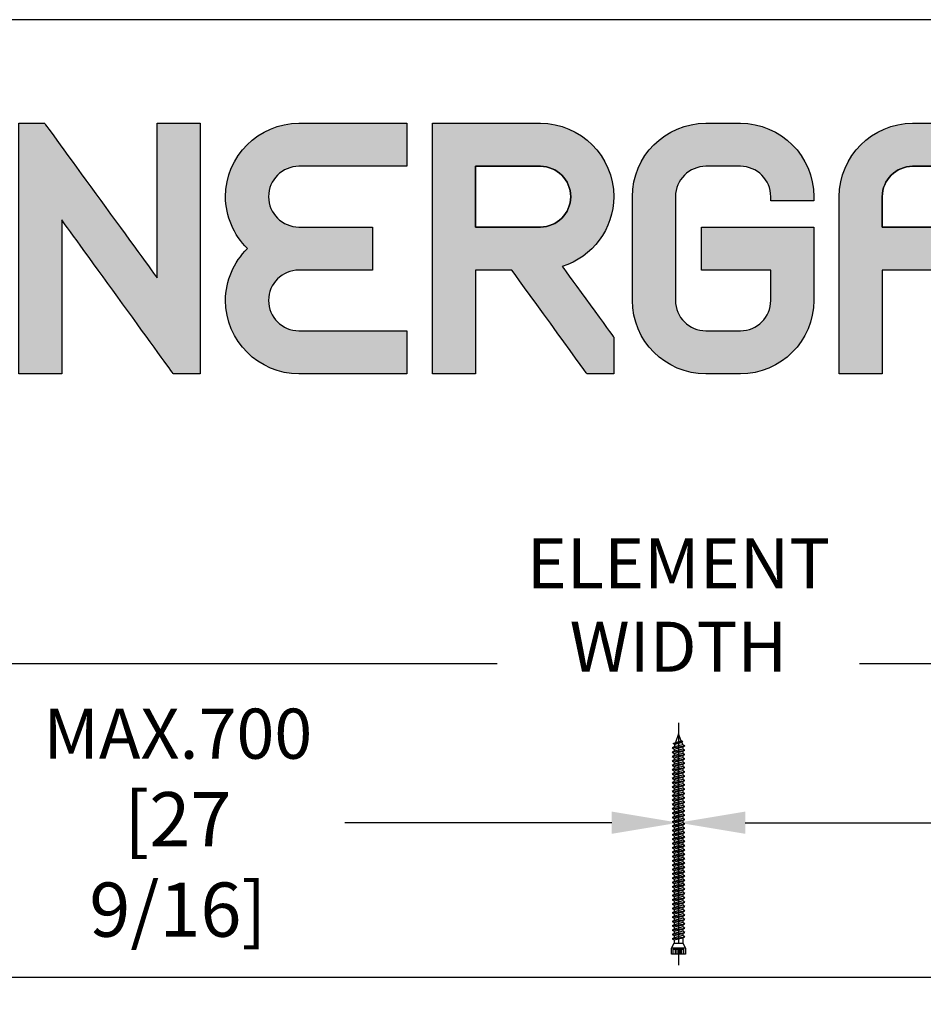
# Model space of a CAD drawing. Units: millimetres. Extents: x 14 to 202, y 2 to 289.
# Drawn here: x 148 to 175, y 259 to 289 of the extents above; entities that cross this region are included whole.
import ezdxf

# ---------------------------------------------------------------- set-up
doc = ezdxf.new("R2010")
doc.units = ezdxf.units.MM
doc.header["$PDMODE"] = 35
doc.layers.add('Ebene 1', color=7, linetype='Continuous')
doc.layers.add('EN_MAß', color=14, linetype='Continuous')
doc.styles.add('Dim', font='simplex.shx', dxfattribs={"width": 0.65})
doc.dimstyles.new('EN_Bemaßung_02', dxfattribs={"dimtxt": 1.5, "dimasz": 2, "dimexe": 2, "dimexo": 2, "dimgap": 1, "dimtad": 1, "dimdec": 0, "dimdsep": 46, "dimtxsty": 'Dim', "dimcen": 0, "dimdle": 1, "dimclrd": 256, "dimclre": 256, "dimclrt": 142, "dimadec": 1, "dimazin": 0, "dimtfac": 0.7, "dimtdec": 0, "dimtix": 1, "dimtmove": 0, "dimatfit": 3, "dimfxl": 1, "dimtvp": 2, "dimtfill": 1, "dimtolj": 1, "dimtzin": 0, "dimlwd": -1, "dimlwe": -1, "dimarcsym": 0})

# ---------------------------------------------------------------- blocks, each defined once
blk = doc.blocks.new('*D60')
at = {"layer": 'Defpoints', "color": 0, "transparency": 16777216}
for p in [(167.273, 264.795), (142.273, 260.172), (167.273, 260.172)]:
    blk.add_point(p, dxfattribs=at)
at = {"layer": 'EN_MAß', "transparency": 16777216}
for p, q in [((142.273, 262.172), (142.273, 266.795)), ((167.273, 262.172), (167.273, 266.795)), ((144.273, 264.795), (147.275, 264.795)), ((165.273, 264.795), (157.272, 264.795))]:
    blk.add_line(p, q, dxfattribs=at)
for points in [[(144.273, 265.128), (144.273, 264.462), (142.273, 264.795)], [(165.273, 265.128), (165.273, 264.462), (167.273, 264.795)]]:
    blk.add_solid(points, dxfattribs=at)
at = {"layer": 'EN_MAß', "color": 142, "transparency": 16777216, "insert": (152.273, 264.795), "char_height": 1.5, "attachment_point": 5, "style": 'Dim', "bg_fill": 3, "box_fill_scale": 1.1, "bg_fill_color": 256, "bg_fill_true_color": 13158600, "bg_fill_transparency": 0}
blk.add_mtext('\\A1;MAX.700\\P{\\H1.0833x;\\C144;[27 9/16]}', dxfattribs=at)
blk = doc.blocks.new('*D61')
at = {"layer": 'Defpoints', "color": 0, "transparency": 16777216}
for p in [(192.273, 264.795), (167.273, 260.172), (192.273, 260.172)]:
    blk.add_point(p, dxfattribs=at)
at = {"layer": 'EN_MAß', "transparency": 16777216}
for p, q in [((167.273, 262.172), (167.273, 266.795)), ((192.273, 262.172), (192.273, 266.795)), ((169.273, 264.795), (177.275, 264.795)), ((190.273, 264.795), (187.272, 264.795))]:
    blk.add_line(p, q, dxfattribs=at)
for points in [[(169.273, 265.128), (169.273, 264.462), (167.273, 264.795)], [(190.273, 265.128), (190.273, 264.462), (192.273, 264.795)]]:
    blk.add_solid(points, dxfattribs=at)
at = {"layer": 'EN_MAß', "color": 142, "transparency": 16777216, "insert": (182.273, 264.795), "char_height": 1.5, "attachment_point": 5, "style": 'Dim', "bg_fill": 3, "box_fill_scale": 1.1, "bg_fill_color": 256, "bg_fill_true_color": 13158600, "bg_fill_transparency": 0}
blk.add_mtext('\\A1;MAX.700\\P{\\H1.0833x;\\C144;[27 9/16]}', dxfattribs=at)
blk = doc.blocks.new('B13491227707122015_0000001')
at = {"color": 7, "linetype": 'Continuous'}
for p, q in [((-9.55, 3.75), (-10.19, 2.65)), ((-10.19, 2.65), (-8.89, -2.65)), ((-8.91, 2.65), (-9.55, 3.75)), ((-8.25, -3.75), (-9.55, 3.75)), ((-7.61, -2.65), (-8.91, 2.65)), ((-8.91, 2.65), (-7.59, 2.65)), ((-8.89, -2.65), (-8.25, -3.75)), ((-8.25, -3.75), (-7.61, -2.65)), ((-7.61, -2.65), (-6.29, -2.65))]:
    blk.add_line(p, q, dxfattribs=at)
blk = doc.blocks.new('B13491227707122015_0000002')
at = {"color": 7, "linetype": 'Continuous'}
for p, q in [((-12.15, 3.75), (-12.79, 2.65)), ((-12.79, 2.65), (-11.49, -2.65)), ((-11.51, 2.65), (-12.15, 3.75)), ((-10.85, -3.75), (-12.15, 3.75)), ((-10.21, -2.65), (-11.51, 2.65)), ((-11.51, 2.65), (-10.19, 2.65)), ((-11.49, -2.65), (-10.85, -3.75)), ((-10.85, -3.75), (-10.21, -2.65)), ((-10.21, -2.65), (-8.89, -2.65))]:
    blk.add_line(p, q, dxfattribs=at)
blk = doc.blocks.new('B13491227707122015_0000003')
at = {"color": 7, "linetype": 'Continuous'}
for p, q in [((-14.75, 3.75), (-15.39, 2.65)), ((-15.39, 2.65), (-14.09, -2.65)), ((-14.11, 2.65), (-14.75, 3.75)), ((-13.45, -3.75), (-14.75, 3.75)), ((-12.81, -2.65), (-14.11, 2.65)), ((-14.11, 2.65), (-12.79, 2.65)), ((-14.09, -2.65), (-13.45, -3.75)), ((-13.45, -3.75), (-12.81, -2.65)), ((-12.81, -2.65), (-11.49, -2.65))]:
    blk.add_line(p, q, dxfattribs=at)
blk = doc.blocks.new('B13491227707122015_0000004')
at = {"color": 7, "linetype": 'Continuous'}
for p, q in [((-17.35, 3.75), (-17.99, 2.65)), ((-17.99, 2.65), (-16.69, -2.65)), ((-16.71, 2.65), (-17.35, 3.75)), ((-16.05, -3.75), (-17.35, 3.75)), ((-15.41, -2.65), (-16.71, 2.65)), ((-16.71, 2.65), (-15.39, 2.65)), ((-16.69, -2.65), (-16.05, -3.75)), ((-16.05, -3.75), (-15.41, -2.65)), ((-15.41, -2.65), (-14.09, -2.65))]:
    blk.add_line(p, q, dxfattribs=at)
blk = doc.blocks.new('B13491227707122015_0000005')
at = {"color": 7, "linetype": 'Continuous'}
for p, q in [((-19.95, 3.75), (-20.59, 2.65)), ((-20.59, 2.65), (-19.29, -2.65)), ((-19.31, 2.65), (-19.95, 3.75)), ((-18.65, -3.75), (-19.95, 3.75)), ((-18.01, -2.65), (-19.31, 2.65)), ((-19.31, 2.65), (-17.99, 2.65)), ((-19.29, -2.65), (-18.65, -3.75)), ((-18.65, -3.75), (-18.01, -2.65)), ((-18.01, -2.65), (-16.69, -2.65))]:
    blk.add_line(p, q, dxfattribs=at)
blk = doc.blocks.new('B13491227707122015_0000006')
at = {"color": 7, "linetype": 'Continuous'}
for p, q in [((-22.55, 3.75), (-23.19, 2.65)), ((-23.19, 2.65), (-21.89, -2.65)), ((-21.91, 2.65), (-22.55, 3.75)), ((-21.25, -3.75), (-22.55, 3.75)), ((-20.61, -2.65), (-21.91, 2.65)), ((-21.91, 2.65), (-20.59, 2.65)), ((-21.89, -2.65), (-21.25, -3.75)), ((-21.25, -3.75), (-20.61, -2.65)), ((-20.61, -2.65), (-19.29, -2.65))]:
    blk.add_line(p, q, dxfattribs=at)
blk = doc.blocks.new('B13491227707122015_0000007')
at = {"color": 7, "linetype": 'Continuous'}
for p, q in [((-25.15, 3.75), (-25.79, 2.65)), ((-25.79, 2.65), (-24.49, -2.65)), ((-24.51, 2.65), (-25.15, 3.75)), ((-23.85, -3.75), (-25.15, 3.75)), ((-23.21, -2.65), (-24.51, 2.65)), ((-24.51, 2.65), (-23.19, 2.65)), ((-24.49, -2.65), (-23.85, -3.75)), ((-23.85, -3.75), (-23.21, -2.65)), ((-23.21, -2.65), (-21.89, -2.65))]:
    blk.add_line(p, q, dxfattribs=at)
blk = doc.blocks.new('B13491227707122015_0000008')
at = {"color": 7, "linetype": 'Continuous'}
for p, q in [((-27.75, 3.75), (-28.39, 2.65)), ((-28.39, 2.65), (-27.09, -2.65)), ((-27.11, 2.65), (-27.75, 3.75)), ((-26.45, -3.75), (-27.75, 3.75)), ((-25.81, -2.65), (-27.11, 2.65)), ((-27.11, 2.65), (-25.79, 2.65)), ((-27.09, -2.65), (-26.45, -3.75)), ((-26.45, -3.75), (-25.81, -2.65)), ((-25.81, -2.65), (-24.49, -2.65))]:
    blk.add_line(p, q, dxfattribs=at)
blk = doc.blocks.new('B13491227707122015_0000009')
at = {"color": 7, "linetype": 'Continuous'}
for p, q in [((-30.35, 3.75), (-30.99, 2.65)), ((-30.99, 2.65), (-29.69, -2.65)), ((-29.71, 2.65), (-30.35, 3.75)), ((-29.05, -3.75), (-30.35, 3.75)), ((-28.41, -2.65), (-29.71, 2.65)), ((-29.71, 2.65), (-28.39, 2.65)), ((-29.69, -2.65), (-29.05, -3.75)), ((-29.05, -3.75), (-28.41, -2.65)), ((-28.41, -2.65), (-27.09, -2.65))]:
    blk.add_line(p, q, dxfattribs=at)
blk = doc.blocks.new('B13491227707122015_0000010')
at = {"color": 7, "linetype": 'Continuous'}
for p, q in [((-32.95, 3.75), (-33.59, 2.65)), ((-33.59, 2.65), (-32.29, -2.65)), ((-32.31, 2.65), (-32.95, 3.75)), ((-31.65, -3.75), (-32.95, 3.75)), ((-31.01, -2.65), (-32.31, 2.65)), ((-32.31, 2.65), (-30.99, 2.65)), ((-32.29, -2.65), (-31.65, -3.75)), ((-31.65, -3.75), (-31.01, -2.65)), ((-31.01, -2.65), (-29.69, -2.65))]:
    blk.add_line(p, q, dxfattribs=at)
blk = doc.blocks.new('B13491227707122015_0000011')
at = {"color": 7, "linetype": 'Continuous'}
for p, q in [((-35.55, 3.75), (-36.19, 2.65)), ((-36.19, 2.65), (-34.89, -2.65)), ((-34.91, 2.65), (-35.55, 3.75)), ((-34.25, -3.75), (-35.55, 3.75)), ((-33.61, -2.65), (-34.91, 2.65)), ((-34.91, 2.65), (-33.59, 2.65)), ((-34.89, -2.65), (-34.25, -3.75)), ((-34.25, -3.75), (-33.61, -2.65)), ((-33.61, -2.65), (-32.29, -2.65))]:
    blk.add_line(p, q, dxfattribs=at)
blk = doc.blocks.new('B13491227707122015_0000012')
at = {"color": 7, "linetype": 'Continuous'}
for p, q in [((-38.15, 3.75), (-38.79, 2.65)), ((-38.79, 2.65), (-37.49, -2.65)), ((-37.51, 2.65), (-38.15, 3.75)), ((-36.85, -3.75), (-38.15, 3.75)), ((-36.21, -2.65), (-37.51, 2.65)), ((-37.51, 2.65), (-36.19, 2.65)), ((-37.49, -2.65), (-36.85, -3.75)), ((-36.85, -3.75), (-36.21, -2.65)), ((-36.21, -2.65), (-34.89, -2.65))]:
    blk.add_line(p, q, dxfattribs=at)
blk = doc.blocks.new('B13491227707122015_0000013')
at = {"color": 7, "linetype": 'Continuous'}
for p, q in [((-40.75, 3.75), (-41.39, 2.65)), ((-41.39, 2.65), (-40.09, -2.65)), ((-40.11, 2.65), (-40.75, 3.75)), ((-39.45, -3.75), (-40.75, 3.75)), ((-38.81, -2.65), (-40.11, 2.65)), ((-40.11, 2.65), (-38.79, 2.65)), ((-40.09, -2.65), (-39.45, -3.75)), ((-39.45, -3.75), (-38.81, -2.65)), ((-38.81, -2.65), (-37.49, -2.65))]:
    blk.add_line(p, q, dxfattribs=at)
blk = doc.blocks.new('B13491227707122015_0000014')
at = {"color": 7, "linetype": 'Continuous'}
for p, q in [((-43.35, 3.75), (-43.99, 2.65)), ((-43.99, 2.65), (-42.69, -2.65)), ((-42.71, 2.65), (-43.35, 3.75)), ((-42.05, -3.75), (-43.35, 3.75)), ((-41.41, -2.65), (-42.71, 2.65)), ((-42.71, 2.65), (-41.39, 2.65)), ((-42.69, -2.65), (-42.05, -3.75)), ((-42.05, -3.75), (-41.41, -2.65)), ((-41.41, -2.65), (-40.09, -2.65))]:
    blk.add_line(p, q, dxfattribs=at)
blk = doc.blocks.new('B13491227707122015_0000015')
at = {"color": 7, "linetype": 'Continuous'}
for p, q in [((-45.95, 3.75), (-46.59, 2.65)), ((-46.59, 2.65), (-45.29, -2.65)), ((-45.31, 2.65), (-45.95, 3.75)), ((-44.65, -3.75), (-45.95, 3.75)), ((-44.01, -2.65), (-45.31, 2.65)), ((-45.31, 2.65), (-43.99, 2.65)), ((-45.29, -2.65), (-44.65, -3.75)), ((-44.65, -3.75), (-44.01, -2.65)), ((-44.01, -2.65), (-42.69, -2.65))]:
    blk.add_line(p, q, dxfattribs=at)
blk = doc.blocks.new('B13491227707122015_0000016')
at = {"color": 7, "linetype": 'Continuous'}
for p, q in [((-48.55, 3.75), (-49.19, 2.65)), ((-49.19, 2.65), (-47.89, -2.65)), ((-47.91, 2.65), (-48.55, 3.75)), ((-47.25, -3.75), (-48.55, 3.75)), ((-46.61, -2.65), (-47.91, 2.65)), ((-47.91, 2.65), (-46.59, 2.65)), ((-47.89, -2.65), (-47.25, -3.75)), ((-47.25, -3.75), (-46.61, -2.65)), ((-46.61, -2.65), (-45.29, -2.65))]:
    blk.add_line(p, q, dxfattribs=at)
blk = doc.blocks.new('B13491227707122015_0000017')
at = {"color": 7, "linetype": 'Continuous'}
for p, q in [((-51.15, 3.75), (-51.79, 2.65)), ((-51.79, 2.65), (-50.49, -2.65)), ((-50.51, 2.65), (-51.15, 3.75)), ((-49.85, -3.75), (-51.15, 3.75)), ((-49.21, -2.65), (-50.51, 2.65)), ((-50.51, 2.65), (-49.19, 2.65)), ((-50.49, -2.65), (-49.85, -3.75)), ((-49.85, -3.75), (-49.21, -2.65)), ((-49.21, -2.65), (-47.89, -2.65))]:
    blk.add_line(p, q, dxfattribs=at)
blk = doc.blocks.new('B13491227807122015_0000018')
at = {"color": 7, "linetype": 'Continuous'}
for p, q in [((-53.75, 3.75), (-54.39, 2.65)), ((-54.39, 2.65), (-53.09, -2.65)), ((-53.11, 2.65), (-53.75, 3.75)), ((-52.45, -3.75), (-53.75, 3.75)), ((-51.81, -2.65), (-53.11, 2.65)), ((-53.11, 2.65), (-51.79, 2.65)), ((-53.09, -2.65), (-52.45, -3.75)), ((-52.45, -3.75), (-51.81, -2.65)), ((-51.81, -2.65), (-50.49, -2.65))]:
    blk.add_line(p, q, dxfattribs=at)
blk = doc.blocks.new('B13491227807122015_0000019')
at = {"color": 7, "linetype": 'Continuous'}
for p, q in [((-56.35, 3.75), (-56.99, 2.65)), ((-56.99, 2.65), (-55.69, -2.65)), ((-55.71, 2.65), (-56.35, 3.75)), ((-55.05, -3.75), (-56.35, 3.75)), ((-54.41, -2.65), (-55.71, 2.65)), ((-55.71, 2.65), (-54.39, 2.65)), ((-55.69, -2.65), (-55.05, -3.75)), ((-55.05, -3.75), (-54.41, -2.65)), ((-54.41, -2.65), (-53.09, -2.65))]:
    blk.add_line(p, q, dxfattribs=at)
blk = doc.blocks.new('B13491227807122015_0000020')
at = {"color": 7, "linetype": 'Continuous'}
for p, q in [((-58.95, 3.75), (-59.59, 2.65)), ((-59.59, 2.65), (-58.29, -2.65)), ((-58.31, 2.65), (-58.95, 3.75)), ((-57.65, -3.75), (-58.95, 3.75)), ((-57.01, -2.65), (-58.31, 2.65)), ((-58.31, 2.65), (-56.99, 2.65)), ((-58.29, -2.65), (-57.65, -3.75)), ((-57.65, -3.75), (-57.01, -2.65)), ((-57.01, -2.65), (-55.69, -2.65))]:
    blk.add_line(p, q, dxfattribs=at)
blk = doc.blocks.new('B13491227807122015_0000021')
at = {"color": 7, "linetype": 'Continuous'}
for p, q in [((-61.55, 3.75), (-62.19, 2.65)), ((-62.19, 2.65), (-60.89, -2.65)), ((-60.91, 2.65), (-61.55, 3.75)), ((-60.25, -3.75), (-61.55, 3.75)), ((-59.61, -2.65), (-60.91, 2.65)), ((-60.91, 2.65), (-59.59, 2.65)), ((-60.89, -2.65), (-60.25, -3.75)), ((-60.25, -3.75), (-59.61, -2.65)), ((-59.61, -2.65), (-58.29, -2.65))]:
    blk.add_line(p, q, dxfattribs=at)
blk = doc.blocks.new('B13491227807122015_0000022')
at = {"color": 7, "linetype": 'Continuous'}
for p, q in [((-64.15, 3.75), (-64.79, 2.65)), ((-64.79, 2.65), (-63.49, -2.65)), ((-63.51, 2.65), (-64.15, 3.75)), ((-62.85, -3.75), (-64.15, 3.75)), ((-62.21, -2.65), (-63.51, 2.65)), ((-63.51, 2.65), (-62.19, 2.65)), ((-63.49, -2.65), (-62.85, -3.75)), ((-62.85, -3.75), (-62.21, -2.65)), ((-62.21, -2.65), (-60.89, -2.65))]:
    blk.add_line(p, q, dxfattribs=at)
blk = doc.blocks.new('B13491227807122015_0000023')
at = {"color": 7, "linetype": 'Continuous'}
for p, q in [((-66.75, 3.75), (-67.39, 2.65)), ((-67.39, 2.65), (-66.09, -2.65)), ((-66.11, 2.65), (-66.75, 3.75)), ((-65.45, -3.75), (-66.75, 3.75)), ((-64.81, -2.65), (-66.11, 2.65)), ((-66.11, 2.65), (-64.79, 2.65)), ((-66.09, -2.65), (-65.45, -3.75)), ((-65.45, -3.75), (-64.81, -2.65)), ((-64.81, -2.65), (-63.49, -2.65))]:
    blk.add_line(p, q, dxfattribs=at)
blk = doc.blocks.new('B13491227807122015_0000024')
at = {"color": 7, "linetype": 'Continuous'}
for p, q in [((-69.35, 3.75), (-69.99, 2.65)), ((-69.99, 2.65), (-68.69, -2.65)), ((-68.71, 2.65), (-69.35, 3.75)), ((-68.05, -3.75), (-69.35, 3.75)), ((-67.41, -2.65), (-68.71, 2.65)), ((-68.71, 2.65), (-67.39, 2.65)), ((-68.69, -2.65), (-68.05, -3.75)), ((-68.05, -3.75), (-67.41, -2.65)), ((-67.41, -2.65), (-66.09, -2.65))]:
    blk.add_line(p, q, dxfattribs=at)
blk = doc.blocks.new('B13491227807122015_0000025')
at = {"color": 7, "linetype": 'Continuous'}
for p, q in [((-71.95, 3.75), (-72.59, 2.65)), ((-72.59, 2.65), (-71.29, -2.65)), ((-71.31, 2.65), (-71.95, 3.75)), ((-70.65, -3.75), (-71.95, 3.75)), ((-70.01, -2.65), (-71.31, 2.65)), ((-71.31, 2.65), (-69.99, 2.65)), ((-71.29, -2.65), (-70.65, -3.75)), ((-70.65, -3.75), (-70.01, -2.65)), ((-70.01, -2.65), (-68.69, -2.65))]:
    blk.add_line(p, q, dxfattribs=at)
blk = doc.blocks.new('B13491227807122015_0000026')
at = {"color": 7, "linetype": 'Continuous'}
for p, q in [((-74.55, 3.75), (-75.19, 2.65)), ((-75.19, 2.65), (-73.89, -2.65)), ((-73.91, 2.65), (-74.55, 3.75)), ((-73.25, -3.75), (-74.55, 3.75)), ((-72.61, -2.65), (-73.91, 2.65)), ((-73.91, 2.65), (-72.59, 2.65)), ((-73.89, -2.65), (-73.25, -3.75)), ((-73.25, -3.75), (-72.61, -2.65)), ((-72.61, -2.65), (-71.29, -2.65))]:
    blk.add_line(p, q, dxfattribs=at)
blk = doc.blocks.new('B13491227807122015_0000027')
at = {"color": 7, "linetype": 'Continuous'}
for p, q in [((-77.15, 3.75), (-77.79, 2.65)), ((-77.79, 2.65), (-76.49, -2.65)), ((-76.51, 2.65), (-77.15, 3.75)), ((-75.85, -3.75), (-77.15, 3.75)), ((-75.21, -2.65), (-76.51, 2.65)), ((-76.51, 2.65), (-75.19, 2.65)), ((-76.49, -2.65), (-75.85, -3.75)), ((-75.85, -3.75), (-75.21, -2.65)), ((-75.21, -2.65), (-73.89, -2.65))]:
    blk.add_line(p, q, dxfattribs=at)
blk = doc.blocks.new('B13491227807122015_0000028')
at = {"color": 7, "linetype": 'Continuous'}
for p, q in [((-79.75, 3.75), (-80.39, 2.65)), ((-80.39, 2.65), (-79.09, -2.65)), ((-79.11, 2.65), (-79.75, 3.75)), ((-78.45, -3.75), (-79.75, 3.75)), ((-77.81, -2.65), (-79.11, 2.65)), ((-79.11, 2.65), (-77.79, 2.65)), ((-79.09, -2.65), (-78.45, -3.75)), ((-78.45, -3.75), (-77.81, -2.65)), ((-77.81, -2.65), (-76.49, -2.65))]:
    blk.add_line(p, q, dxfattribs=at)
blk = doc.blocks.new('B13491227807122015_0000029')
at = {"color": 7, "linetype": 'Continuous'}
for p, q in [((-82.35, 3.75), (-82.99, 2.65)), ((-82.99, 2.65), (-81.69, -2.65)), ((-81.71, 2.65), (-82.35, 3.75)), ((-81.05, -3.75), (-82.35, 3.75)), ((-80.41, -2.65), (-81.71, 2.65)), ((-81.71, 2.65), (-80.39, 2.65)), ((-81.69, -2.65), (-81.05, -3.75)), ((-81.05, -3.75), (-80.41, -2.65)), ((-80.41, -2.65), (-79.09, -2.65))]:
    blk.add_line(p, q, dxfattribs=at)
blk = doc.blocks.new('B13491227807122015_0000030')
at = {"color": 7, "linetype": 'Continuous'}
for p, q in [((-84.95, 3.75), (-85.59, 2.65)), ((-85.59, 2.65), (-84.29, -2.65)), ((-84.31, 2.65), (-84.95, 3.75)), ((-83.65, -3.75), (-84.95, 3.75)), ((-83.01, -2.65), (-84.31, 2.65)), ((-84.31, 2.65), (-82.99, 2.65)), ((-84.29, -2.65), (-83.65, -3.75)), ((-83.65, -3.75), (-83.01, -2.65)), ((-83.01, -2.65), (-81.69, -2.65))]:
    blk.add_line(p, q, dxfattribs=at)
blk = doc.blocks.new('B13491227807122015_0000031')
at = {"color": 7, "linetype": 'Continuous'}
for p, q in [((-87.55, 3.75), (-88.19, 2.65)), ((-88.19, 2.65), (-86.89, -2.65)), ((-86.91, 2.65), (-87.55, 3.75)), ((-86.25, -3.75), (-87.55, 3.75)), ((-85.61, -2.65), (-86.91, 2.65)), ((-86.91, 2.65), (-85.59, 2.65)), ((-86.89, -2.65), (-86.25, -3.75)), ((-86.25, -3.75), (-85.61, -2.65)), ((-85.61, -2.65), (-84.29, -2.65))]:
    blk.add_line(p, q, dxfattribs=at)
blk = doc.blocks.new('B13491227807122015_0000032')
at = {"color": 7, "linetype": 'Continuous'}
for p, q in [((-90.15, 3.75), (-90.79, 2.65)), ((-90.79, 2.65), (-89.49, -2.65)), ((-89.51, 2.65), (-90.15, 3.75)), ((-88.85, -3.75), (-90.15, 3.75)), ((-88.21, -2.65), (-89.51, 2.65)), ((-89.51, 2.65), (-88.19, 2.65)), ((-89.49, -2.65), (-88.85, -3.75)), ((-88.85, -3.75), (-88.21, -2.65)), ((-88.21, -2.65), (-86.89, -2.65))]:
    blk.add_line(p, q, dxfattribs=at)
blk = doc.blocks.new('B13491227807122015_0000033')
at = {"color": 7, "linetype": 'Continuous'}
for p, q in [((-92.75, 3.75), (-93.39, 2.65)), ((-93.39, 2.65), (-92.09, -2.65)), ((-92.11, 2.65), (-92.75, 3.75)), ((-91.45, -3.75), (-92.75, 3.75)), ((-90.81, -2.65), (-92.11, 2.65)), ((-92.11, 2.65), (-90.79, 2.65)), ((-92.09, -2.65), (-91.45, -3.75)), ((-91.45, -3.75), (-90.81, -2.65)), ((-90.81, -2.65), (-89.49, -2.65))]:
    blk.add_line(p, q, dxfattribs=at)
blk = doc.blocks.new('B13491227807122015_0000034')
at = {"color": 7, "linetype": 'Continuous'}
for p, q in [((-95.35, 3.75), (-95.99, 2.65)), ((-95.99, 2.65), (-94.69, -2.65)), ((-94.71, 2.65), (-95.35, 3.75)), ((-94.05, -3.75), (-95.35, 3.75)), ((-93.41, -2.65), (-94.71, 2.65)), ((-94.71, 2.65), (-93.39, 2.65)), ((-94.69, -2.65), (-94.05, -3.75)), ((-94.05, -3.75), (-93.41, -2.65)), ((-93.41, -2.65), (-92.09, -2.65))]:
    blk.add_line(p, q, dxfattribs=at)
blk = doc.blocks.new('B13491227807122015_0000035')
at = {"color": 7, "linetype": 'Continuous'}
for p, q in [((-97.95, 3.75), (-98.59, 2.65)), ((-98.59, 2.65), (-97.29, -2.65)), ((-97.31, 2.65), (-97.95, 3.75)), ((-96.65, -3.75), (-97.95, 3.75)), ((-96.01, -2.65), (-97.31, 2.65)), ((-97.31, 2.65), (-95.99, 2.65)), ((-97.29, -2.65), (-96.65, -3.75)), ((-96.65, -3.75), (-96.01, -2.65)), ((-96.01, -2.65), (-94.69, -2.65))]:
    blk.add_line(p, q, dxfattribs=at)
blk = doc.blocks.new('B13491227807122015_0000036')
at = {"color": 7, "linetype": 'Continuous'}
for p, q in [((-100.55, 3.75), (-101.19, 2.65)), ((-101.19, 2.65), (-99.89, -2.65)), ((-99.91, 2.65), (-100.55, 3.75)), ((-99.25, -3.75), (-100.55, 3.75)), ((-98.61, -2.65), (-99.91, 2.65)), ((-99.91, 2.65), (-98.59, 2.65)), ((-99.89, -2.65), (-99.25, -3.75)), ((-99.25, -3.75), (-98.61, -2.65)), ((-98.61, -2.65), (-97.29, -2.65))]:
    blk.add_line(p, q, dxfattribs=at)
blk = doc.blocks.new('B13491227807122015_0000037')
at = {"color": 7, "linetype": 'Continuous'}
for p, q in [((-103.15, 3.75), (-103.79, 2.65)), ((-103.79, 2.65), (-102.49, -2.65)), ((-102.51, 2.65), (-103.15, 3.75)), ((-101.85, -3.75), (-103.15, 3.75)), ((-101.21, -2.65), (-102.51, 2.65)), ((-102.51, 2.65), (-101.19, 2.65)), ((-102.49, -2.65), (-101.85, -3.75)), ((-101.85, -3.75), (-101.21, -2.65)), ((-101.21, -2.65), (-99.89, -2.65))]:
    blk.add_line(p, q, dxfattribs=at)
blk = doc.blocks.new('B13491227807122015_0000038')
at = {"color": 7, "linetype": 'Continuous'}
for p, q in [((-105.75, 3.75), (-106.39, 2.65)), ((-106.39, 2.65), (-105.09, -2.65)), ((-105.11, 2.65), (-105.75, 3.75)), ((-104.45, -3.75), (-105.75, 3.75)), ((-103.81, -2.65), (-105.11, 2.65)), ((-105.11, 2.65), (-103.79, 2.65)), ((-105.09, -2.65), (-104.45, -3.75)), ((-104.45, -3.75), (-103.81, -2.65)), ((-103.81, -2.65), (-102.49, -2.65))]:
    blk.add_line(p, q, dxfattribs=at)
blk = doc.blocks.new('B13491227807122015_0000039')
at = {"color": 7, "linetype": 'Continuous'}
for p, q in [((-108.35, 3.75), (-108.99, 2.65)), ((-108.99, 2.65), (-107.69, -2.65)), ((-107.71, 2.65), (-108.35, 3.75)), ((-107.05, -3.75), (-108.35, 3.75)), ((-106.41, -2.65), (-107.71, 2.65)), ((-107.71, 2.65), (-106.39, 2.65)), ((-107.69, -2.65), (-107.05, -3.75)), ((-107.05, -3.75), (-106.41, -2.65)), ((-106.41, -2.65), (-105.09, -2.65))]:
    blk.add_line(p, q, dxfattribs=at)
blk = doc.blocks.new('B13491227807122015_0000040')
at = {"color": 7, "linetype": 'Continuous'}
for p, q in [((-110.95, 3.75), (-111.59, 2.65)), ((-111.59, 2.65), (-110.29, -2.65)), ((-110.31, 2.65), (-110.95, 3.75)), ((-109.65, -3.75), (-110.95, 3.75)), ((-109.01, -2.65), (-110.31, 2.65)), ((-110.31, 2.65), (-108.99, 2.65)), ((-110.29, -2.65), (-109.65, -3.75)), ((-109.65, -3.75), (-109.01, -2.65)), ((-109.01, -2.65), (-107.69, -2.65))]:
    blk.add_line(p, q, dxfattribs=at)
blk = doc.blocks.new('B13491227807122015_0000041')
at = {"color": 7, "linetype": 'Continuous'}
for p, q in [((-113.55, 3.75), (-114.19, 2.65)), ((-114.19, 2.65), (-112.89, -2.65)), ((-112.91, 2.65), (-113.55, 3.75)), ((-112.25, -3.75), (-113.55, 3.75)), ((-111.61, -2.65), (-112.91, 2.65)), ((-112.91, 2.65), (-111.59, 2.65)), ((-112.89, -2.65), (-112.25, -3.75)), ((-112.25, -3.75), (-111.61, -2.65)), ((-111.61, -2.65), (-110.29, -2.65))]:
    blk.add_line(p, q, dxfattribs=at)
blk = doc.blocks.new('B13491227807122015_0000042')
at = {"color": 7, "linetype": 'Continuous'}
for p, q in [((-116.15, 3.75), (-116.79, 2.65)), ((-116.79, 2.65), (-115.49, -2.65)), ((-115.51, 2.65), (-116.15, 3.75)), ((-114.85, -3.75), (-116.15, 3.75)), ((-114.21, -2.65), (-115.51, 2.65)), ((-115.51, 2.65), (-114.19, 2.65)), ((-115.49, -2.65), (-114.85, -3.75)), ((-114.85, -3.75), (-114.21, -2.65)), ((-114.21, -2.65), (-112.89, -2.65))]:
    blk.add_line(p, q, dxfattribs=at)
blk = doc.blocks.new('B13491227807122015_0000043')
at = {"color": 7, "linetype": 'Continuous'}
for p, q in [((-118.75, 3.75), (-119.39, 2.65)), ((-119.39, 2.65), (-118.09, -2.65)), ((-118.11, 2.65), (-118.75, 3.75)), ((-117.45, -3.75), (-118.75, 3.75)), ((-116.81, -2.65), (-118.11, 2.65)), ((-118.11, 2.65), (-116.79, 2.65)), ((-118.09, -2.65), (-117.45, -3.75)), ((-117.45, -3.75), (-116.81, -2.65)), ((-116.81, -2.65), (-115.49, -2.65))]:
    blk.add_line(p, q, dxfattribs=at)
blk = doc.blocks.new('B13491227807122015_0000044')
at = {"color": 7, "linetype": 'Continuous'}
for p, q in [((-121.35, 3.75), (-121.99, 2.65)), ((-121.99, 2.65), (-120.69, -2.65)), ((-120.71, 2.65), (-121.35, 3.75)), ((-120.05, -3.75), (-121.35, 3.75)), ((-119.41, -2.65), (-120.71, 2.65)), ((-120.71, 2.65), (-119.39, 2.65)), ((-120.69, -2.65), (-120.05, -3.75)), ((-120.05, -3.75), (-119.41, -2.65)), ((-119.41, -2.65), (-118.09, -2.65))]:
    blk.add_line(p, q, dxfattribs=at)
blk = doc.blocks.new('B13491227807122015_0000045')
at = {"color": 7, "linetype": 'Continuous'}
for p, q in [((-124.32195, 1.69946), (-128.5, 0)), ((-128.5, 0), (-123.262024, -1.770275)), ((-123.840679, 2.736894), (-124.32195, 1.69946)), ((-123.262024, -1.770275), (-124.32195, 1.69946)), ((-122.640339, -3.094225), (-123.840679, 2.736894)), ((-123.41812, 2.067101), (-123.840679, 2.736894)), ((-123.41812, 2.067101), (-121.985085, 2.650001)), ((-123.41812, 2.067101), (-122.128902, -2.153236)), ((-122.640339, -3.094225), (-123.262024, -1.770275)), ((-122.128902, -2.153236), (-122.640339, -3.094225)), ((-122.128902, -2.153236), (-120.7, -2.636161))]:
    blk.add_line(p, q, dxfattribs=at)
blk = doc.blocks.new('B13491227907122015_0000046')
at = {"color": 7, "linetype": 'Continuous'}
for p, q in [((-3, 2.648579), (0, 4.248579)), ((-3, -2.651421), (-3, 2.648579)), ((0, 4.248579), (0, -4.251421)), ((0, 4.248579), (3.5, 4.248579)), ((3.3, -4.251421), (3.3, 4.248579)), ((3.5, 4.248579), (3.5, -4.251421)), ((0, -4.251421), (-3, -2.651421)), ((3.5, -4.251421), (0, -4.251421))]:
    blk.add_line(p, q, dxfattribs=at)
at = {"color": 1, "linetype": 'Continuous'}
for p, q in [((0.5, 3.318882), (0, 0.04)), ((0, 0.04), (0.5, -3.321724)), ((0.5, -3.321724), (0.5, 3.318882)), ((3.5, 3.318882), (0.5, 3.318882)), ((0.5, 1.807281), (3.5, 1.807281)), ((0.5, 1.065953), (3.5, 1.065953)), ((3.5, 1.065953), (0.5, 1.065953)), ((0.5, -0.917565), (3.5, -0.917565)), ((3.5, -1.802201), (0.5, -1.802201)), ((0.5, -3.321724), (3.5, -3.321724))]:
    blk.add_line(p, q, dxfattribs=at)
blk = doc.blocks.new('B13491227707122015_0000000')
at = {"color": 3, "linetype": 'Continuous'}
for p, q in [((-135.1, 0), (-3, 0)), ((0, 0), (10.1, 0))]:
    blk.add_line(p, q, dxfattribs=at)
at = {"color": 7, "linetype": 'Continuous'}
for p, q in [((-121.99, 2.65), (-120.69, -2.65)), ((-121.35, 3.75), (-120.71, 2.65)), ((-120.71, 2.65), (-119.39, 2.65)), ((-6.95, 3.75), (-7.59, 2.65)), ((-7.59, 2.65), (-6.29, -2.65)), ((-6.31, 2.65), (-6.95, 3.75)), ((-5.65, -3.75), (-6.95, 3.75)), ((-5.01, -2.65), (-6.31, 2.65)), ((-6.31, 2.65), (-3, 2.65)), ((-6.29, -2.65), (-5.65, -3.75)), ((-5.65, -3.75), (-5.01, -2.65)), ((-5.01, -2.65), (-3, -2.65))]:
    blk.add_line(p, q, dxfattribs=at)
for name in ['B13491227807122015_0000045', 'B13491227807122015_0000044', 'B13491227807122015_0000043', 'B13491227807122015_0000042', 'B13491227807122015_0000041', 'B13491227807122015_0000040', 'B13491227807122015_0000039', 'B13491227807122015_0000038', 'B13491227807122015_0000037', 'B13491227807122015_0000036', 'B13491227807122015_0000035', 'B13491227807122015_0000034', 'B13491227807122015_0000033', 'B13491227807122015_0000032', 'B13491227807122015_0000031', 'B13491227807122015_0000030', 'B13491227807122015_0000029', 'B13491227807122015_0000028', 'B13491227807122015_0000027', 'B13491227807122015_0000026', 'B13491227807122015_0000025', 'B13491227807122015_0000024', 'B13491227807122015_0000023', 'B13491227807122015_0000022', 'B13491227807122015_0000021', 'B13491227807122015_0000020', 'B13491227807122015_0000019', 'B13491227807122015_0000018', 'B13491227707122015_0000017', 'B13491227707122015_0000016', 'B13491227707122015_0000015', 'B13491227707122015_0000014', 'B13491227707122015_0000013', 'B13491227707122015_0000012', 'B13491227707122015_0000011', 'B13491227707122015_0000010', 'B13491227707122015_0000009', 'B13491227707122015_0000008', 'B13491227707122015_0000007', 'B13491227707122015_0000006', 'B13491227707122015_0000005', 'B13491227707122015_0000004', 'B13491227707122015_0000003', 'B13491227707122015_0000002', 'B13491227707122015_0000001', 'B13491227907122015_0000046']:
    blk.add_blockref(name, (0, 0))
blk = doc.blocks.new('*D68')
at = {"layer": 'Defpoints', "color": 0, "transparency": 16777216}
for p in [(192.273, 269.567), (142.273, 260.172), (192.273, 260.172)]:
    blk.add_point(p, dxfattribs=at)
at = {"layer": 'EN_MAß', "transparency": 16777216}
for p, q in [((142.273, 262.172), (142.273, 271.567)), ((192.273, 262.172), (192.273, 271.567)), ((144.273, 269.567), (190.273, 269.567))]:
    blk.add_line(p, q, dxfattribs=at)
for points in [[(144.273, 269.9), (144.273, 269.234), (142.273, 269.567)], [(190.273, 269.9), (190.273, 269.234), (192.273, 269.567)]]:
    blk.add_solid(points, dxfattribs=at)
at = {"layer": 'EN_MAß', "color": 142, "transparency": 16777216, "insert": (167.273, 271.317), "char_height": 1.5, "attachment_point": 5, "style": 'Dim', "bg_fill": 3, "box_fill_scale": 1.1, "bg_fill_color": 256, "bg_fill_true_color": 13158600, "bg_fill_transparency": 0}
blk.add_mtext('\\A1;ELEMENT WIDTH', dxfattribs=at)
blk = doc.blocks.new('block 3')
h = blk.add_hatch(color=256)
h.dxf.hatch_style = 2
edge = h.paths.add_edge_path()
edge.add_spline(control_points=[(329.1, 302.71), (327.52, 304.88), (315.82, 320.95), (315.82, 320.95), (315.82, 320.95), (312.78, 320.95), (312.78, 320.95), (312.78, 320.95), (312.78, 291.39), (312.78, 291.39), (312.78, 291.39), (317.86, 291.39), (317.86, 291.39), (317.86, 291.39), (317.86, 306.94), (317.86, 309.55), (319.45, 307.37), (331.03, 291.39), (331.03, 291.39), (331.03, 291.39), (334.18, 291.39), (334.18, 291.39), (334.18, 291.39), (334.18, 320.95), (334.18, 320.95), (334.18, 320.95), (329.1, 320.95), (329.1, 320.95), (329.1, 320.95), (329.1, 305.31), (329.1, 302.71)], knot_values=[0, 0, 0, 0, 1, 1, 1, 2, 2, 2, 3, 3, 3, 4, 4, 4, 5, 5, 5, 6, 6, 6, 7, 7, 7, 8, 8, 8, 9, 9, 9, 10, 10, 10, 10], degree=3, periodic=0)
h = blk.add_hatch(color=256)
h.dxf.hatch_style = 2
edge = h.paths.add_edge_path()
edge.add_spline(control_points=[(337.18, 312.29), (337.18, 309.98), (338.14, 307.79), (339.77, 306.17), (338.14, 304.56), (337.18, 302.37), (337.18, 300.05), (337.18, 295.28), (341.07, 291.39), (345.84, 291.39), (345.84, 291.39), (358.58, 291.39), (358.58, 291.39), (358.58, 291.39), (358.58, 296.47), (358.58, 296.47), (358.58, 296.47), (345.84, 296.47), (345.84, 296.47), (343.87, 296.47), (342.26, 298.08), (342.26, 300.05), (342.26, 302.03), (343.87, 303.63), (345.84, 303.63), (345.84, 303.63), (354.5, 303.63), (354.5, 303.63), (354.5, 303.63), (354.5, 308.71), (354.5, 308.71), (354.5, 308.71), (345.84, 308.71), (345.84, 308.71), (343.87, 308.71), (342.26, 310.32), (342.26, 312.29), (342.26, 314.27), (343.87, 315.87), (345.84, 315.87), (345.84, 315.87), (358.58, 315.87), (358.58, 315.87), (358.58, 315.87), (358.58, 320.95), (358.58, 320.95), (358.58, 320.95), (345.84, 320.95), (345.84, 320.95), (341.07, 320.95), (337.18, 317.07), (337.18, 312.29)], knot_values=[0, 0, 0, 0, 1, 1, 1, 2, 2, 2, 3, 3, 3, 4, 4, 4, 5, 5, 5, 6, 6, 6, 7, 7, 7, 8, 8, 8, 9, 9, 9, 10, 10, 10, 11, 11, 11, 12, 12, 12, 13, 13, 13, 14, 14, 14, 15, 15, 15, 16, 16, 16, 17, 17, 17, 17], degree=3, periodic=0)
h = blk.add_hatch(color=256)
h.dxf.hatch_style = 2
edge = h.paths.add_edge_path()
edge.add_spline(control_points=[(382.98, 312.29), (382.98, 317.07), (379.1, 320.95), (374.32, 320.95), (374.32, 320.95), (361.58, 320.95), (361.58, 320.95), (361.58, 320.95), (361.58, 291.39), (361.58, 291.39), (361.58, 291.39), (366.66, 291.39), (366.66, 291.39), (366.66, 291.39), (366.66, 302.71), (366.66, 303.63), (366.66, 303.63), (370.95, 303.63), (370.95, 303.63), (371.24, 303.23), (379.83, 291.39), (379.83, 291.39), (379.83, 291.39), (382.98, 291.39), (382.98, 291.39), (382.98, 291.39), (382.98, 295.7), (382.98, 295.7), (382.98, 295.7), (377.62, 303.08), (376.9, 304.06), (380.46, 305.17), (382.98, 308.5), (382.98, 312.29)], knot_values=[0, 0, 0, 0, 1, 1, 1, 2, 2, 2, 3, 3, 3, 4, 4, 4, 5, 5, 5, 6, 6, 6, 7, 7, 7, 8, 8, 8, 9, 9, 9, 10, 10, 10, 11, 11, 11, 11], degree=3, periodic=0)
edge = h.paths.add_edge_path()
edge.add_spline(control_points=[(374.32, 308.71), (374.32, 308.71), (367.54, 308.71), (366.66, 308.71), (366.66, 308.71), (366.66, 315.87), (366.66, 315.87), (367.54, 315.87), (374.32, 315.87), (374.32, 315.87), (376.3, 315.87), (377.9, 314.27), (377.9, 312.29), (377.9, 310.32), (376.3, 308.71), (374.32, 308.71)], knot_values=[0, 0, 0, 0, 1, 1, 1, 2, 2, 2, 3, 3, 3, 4, 4, 4, 5, 5, 5, 5], degree=3, periodic=0)
h = blk.add_hatch(color=256)
h.dxf.hatch_style = 2
edge = h.paths.add_edge_path()
edge.add_spline(control_points=[(397.92, 320.95), (397.92, 320.95), (393.84, 320.95), (393.84, 320.95), (389.07, 320.95), (385.18, 317.07), (385.18, 312.29), (385.18, 312.29), (385.18, 300.05), (385.18, 300.05), (385.18, 295.28), (389.07, 291.39), (393.84, 291.39), (393.84, 291.39), (397.92, 291.39), (397.92, 291.39), (402.7, 291.39), (406.58, 295.28), (406.58, 300.05), (406.58, 300.05), (406.58, 308.71), (406.58, 308.71), (406.58, 308.71), (393.34, 308.71), (393.34, 308.71), (393.34, 308.71), (393.34, 303.63), (393.34, 303.63), (393.34, 303.63), (400.62, 303.63), (401.5, 303.63), (401.5, 302.86), (401.5, 300.05), (401.5, 300.05), (401.5, 298.08), (399.9, 296.47), (397.92, 296.47), (397.92, 296.47), (393.84, 296.47), (393.84, 296.47), (391.87, 296.47), (390.26, 298.08), (390.26, 300.05), (390.26, 300.05), (390.26, 312.29), (390.26, 312.29), (390.26, 314.27), (391.87, 315.87), (393.84, 315.87), (393.84, 315.87), (397.92, 315.87), (397.92, 315.87), (399.9, 315.87), (401.5, 314.27), (401.5, 312.29), (401.5, 312.29), (401.5, 311.79), (401.5, 311.79), (401.5, 311.79), (406.58, 311.79), (406.58, 311.79), (406.58, 311.79), (406.58, 312.29), (406.58, 312.29), (406.58, 317.07), (402.7, 320.95), (397.92, 320.95)], knot_values=[0, 0, 0, 0, 1, 1, 1, 2, 2, 2, 3, 3, 3, 4, 4, 4, 5, 5, 5, 6, 6, 6, 7, 7, 7, 8, 8, 8, 9, 9, 9, 10, 10, 10, 11, 11, 11, 12, 12, 12, 13, 13, 13, 14, 14, 14, 15, 15, 15, 16, 16, 16, 17, 17, 17, 18, 18, 18, 19, 19, 19, 20, 20, 20, 21, 21, 21, 22, 22, 22, 22], degree=3, periodic=0)
h = blk.add_hatch(color=256)
h.dxf.hatch_style = 2
edge = h.paths.add_edge_path()
edge.add_spline(control_points=[(422.32, 320.95), (422.32, 320.95), (418.24, 320.95), (418.24, 320.95), (413.47, 320.95), (409.58, 317.07), (409.58, 312.29), (409.58, 312.29), (409.58, 291.39), (409.58, 291.39), (409.58, 291.39), (414.66, 291.39), (414.66, 291.39), (414.66, 291.39), (414.66, 302.71), (414.66, 303.63), (414.66, 303.63), (425.9, 303.63), (425.9, 303.63), (425.9, 302.71), (425.9, 291.39), (425.9, 291.39), (425.9, 291.39), (430.98, 291.39), (430.98, 291.39), (430.98, 291.39), (430.98, 312.29), (430.98, 312.29), (430.98, 317.07), (427.1, 320.95), (422.32, 320.95)], knot_values=[0, 0, 0, 0, 1, 1, 1, 2, 2, 2, 3, 3, 3, 4, 4, 4, 5, 5, 5, 6, 6, 6, 7, 7, 7, 8, 8, 8, 9, 9, 9, 10, 10, 10, 10], degree=3, periodic=0)
edge = h.paths.add_edge_path()
edge.add_spline(control_points=[(425.9, 308.71), (425.9, 308.71), (414.66, 308.71), (414.66, 308.71), (414.66, 309.48), (414.66, 312.29), (414.66, 312.29), (414.66, 314.27), (416.27, 315.87), (418.24, 315.87), (418.24, 315.87), (422.32, 315.87), (422.32, 315.87), (424.3, 315.87), (425.9, 314.27), (425.9, 312.29), (425.9, 312.29), (425.9, 309.48), (425.9, 308.71)], knot_values=[0, 0, 0, 0, 1, 1, 1, 2, 2, 2, 3, 3, 3, 4, 4, 4, 5, 5, 5, 6, 6, 6, 6], degree=3, periodic=0)
for points, knots in [([(329.1, 302.71), (327.52, 304.88), (315.82, 320.95), (315.82, 320.95), (315.82, 320.95), (312.78, 320.95), (312.78, 320.95), (312.78, 320.95), (312.78, 291.39), (312.78, 291.39), (312.78, 291.39), (317.86, 291.39), (317.86, 291.39), (317.86, 291.39), (317.86, 306.94), (317.86, 309.55), (319.45, 307.37), (331.03, 291.39), (331.03, 291.39), (331.03, 291.39), (334.18, 291.39), (334.18, 291.39), (334.18, 291.39), (334.18, 320.95), (334.18, 320.95), (334.18, 320.95), (329.1, 320.95), (329.1, 320.95), (329.1, 320.95), (329.1, 305.31), (329.1, 302.71)], [0, 0, 0, 0, 1, 1, 1, 2, 2, 2, 3, 3, 3, 4, 4, 4, 5, 5, 5, 6, 6, 6, 7, 7, 7, 8, 8, 8, 9, 9, 9, 10, 10, 10, 10]), ([(337.18, 312.29), (337.18, 309.98), (338.14, 307.79), (339.77, 306.17), (338.14, 304.56), (337.18, 302.37), (337.18, 300.05), (337.18, 295.28), (341.07, 291.39), (345.84, 291.39), (345.84, 291.39), (358.58, 291.39), (358.58, 291.39), (358.58, 291.39), (358.58, 296.47), (358.58, 296.47), (358.58, 296.47), (345.84, 296.47), (345.84, 296.47), (343.87, 296.47), (342.26, 298.08), (342.26, 300.05), (342.26, 302.03), (343.87, 303.63), (345.84, 303.63), (345.84, 303.63), (354.5, 303.63), (354.5, 303.63), (354.5, 303.63), (354.5, 308.71), (354.5, 308.71), (354.5, 308.71), (345.84, 308.71), (345.84, 308.71), (343.87, 308.71), (342.26, 310.32), (342.26, 312.29), (342.26, 314.27), (343.87, 315.87), (345.84, 315.87), (345.84, 315.87), (358.58, 315.87), (358.58, 315.87), (358.58, 315.87), (358.58, 320.95), (358.58, 320.95), (358.58, 320.95), (345.84, 320.95), (345.84, 320.95), (341.07, 320.95), (337.18, 317.07), (337.18, 312.29)], [0, 0, 0, 0, 1, 1, 1, 2, 2, 2, 3, 3, 3, 4, 4, 4, 5, 5, 5, 6, 6, 6, 7, 7, 7, 8, 8, 8, 9, 9, 9, 10, 10, 10, 11, 11, 11, 12, 12, 12, 13, 13, 13, 14, 14, 14, 15, 15, 15, 16, 16, 16, 17, 17, 17, 17]), ([(382.98, 312.29), (382.98, 317.07), (379.1, 320.95), (374.32, 320.95), (374.32, 320.95), (361.58, 320.95), (361.58, 320.95), (361.58, 320.95), (361.58, 291.39), (361.58, 291.39), (361.58, 291.39), (366.66, 291.39), (366.66, 291.39), (366.66, 291.39), (366.66, 302.71), (366.66, 303.63), (366.66, 303.63), (370.95, 303.63), (370.95, 303.63), (371.24, 303.23), (379.83, 291.39), (379.83, 291.39), (379.83, 291.39), (382.98, 291.39), (382.98, 291.39), (382.98, 291.39), (382.98, 295.7), (382.98, 295.7), (382.98, 295.7), (377.62, 303.08), (376.9, 304.06), (380.46, 305.17), (382.98, 308.5), (382.98, 312.29)], [0, 0, 0, 0, 1, 1, 1, 2, 2, 2, 3, 3, 3, 4, 4, 4, 5, 5, 5, 6, 6, 6, 7, 7, 7, 8, 8, 8, 9, 9, 9, 10, 10, 10, 11, 11, 11, 11]), ([(397.92, 320.95), (397.92, 320.95), (393.84, 320.95), (393.84, 320.95), (389.07, 320.95), (385.18, 317.07), (385.18, 312.29), (385.18, 312.29), (385.18, 300.05), (385.18, 300.05), (385.18, 295.28), (389.07, 291.39), (393.84, 291.39), (393.84, 291.39), (397.92, 291.39), (397.92, 291.39), (402.7, 291.39), (406.58, 295.28), (406.58, 300.05), (406.58, 300.05), (406.58, 308.71), (406.58, 308.71), (406.58, 308.71), (393.34, 308.71), (393.34, 308.71), (393.34, 308.71), (393.34, 303.63), (393.34, 303.63), (393.34, 303.63), (400.62, 303.63), (401.5, 303.63), (401.5, 302.86), (401.5, 300.05), (401.5, 300.05), (401.5, 298.08), (399.9, 296.47), (397.92, 296.47), (397.92, 296.47), (393.84, 296.47), (393.84, 296.47), (391.87, 296.47), (390.26, 298.08), (390.26, 300.05), (390.26, 300.05), (390.26, 312.29), (390.26, 312.29), (390.26, 314.27), (391.87, 315.87), (393.84, 315.87), (393.84, 315.87), (397.92, 315.87), (397.92, 315.87), (399.9, 315.87), (401.5, 314.27), (401.5, 312.29), (401.5, 312.29), (401.5, 311.79), (401.5, 311.79), (401.5, 311.79), (406.58, 311.79), (406.58, 311.79), (406.58, 311.79), (406.58, 312.29), (406.58, 312.29), (406.58, 317.07), (402.7, 320.95), (397.92, 320.95)], [0, 0, 0, 0, 1, 1, 1, 2, 2, 2, 3, 3, 3, 4, 4, 4, 5, 5, 5, 6, 6, 6, 7, 7, 7, 8, 8, 8, 9, 9, 9, 10, 10, 10, 11, 11, 11, 12, 12, 12, 13, 13, 13, 14, 14, 14, 15, 15, 15, 16, 16, 16, 17, 17, 17, 18, 18, 18, 19, 19, 19, 20, 20, 20, 21, 21, 21, 22, 22, 22, 22]), ([(422.32, 320.95), (422.32, 320.95), (418.24, 320.95), (418.24, 320.95), (413.47, 320.95), (409.58, 317.07), (409.58, 312.29), (409.58, 312.29), (409.58, 291.39), (409.58, 291.39), (409.58, 291.39), (414.66, 291.39), (414.66, 291.39), (414.66, 291.39), (414.66, 302.71), (414.66, 303.63), (414.66, 303.63), (425.9, 303.63), (425.9, 303.63), (425.9, 302.71), (425.9, 291.39), (425.9, 291.39), (425.9, 291.39), (430.98, 291.39), (430.98, 291.39), (430.98, 291.39), (430.98, 312.29), (430.98, 312.29), (430.98, 317.07), (427.1, 320.95), (422.32, 320.95)], [0, 0, 0, 0, 1, 1, 1, 2, 2, 2, 3, 3, 3, 4, 4, 4, 5, 5, 5, 6, 6, 6, 7, 7, 7, 8, 8, 8, 9, 9, 9, 10, 10, 10, 10]), ([(374.32, 315.87), (374.32, 315.87), (367.54, 315.87), (366.66, 315.87), (366.66, 315.87), (366.66, 308.71), (366.66, 308.71), (367.54, 308.71), (374.32, 308.71), (374.32, 308.71), (376.3, 308.71), (377.9, 310.32), (377.9, 312.29), (377.9, 314.27), (376.3, 315.87), (374.32, 315.87)], [0, 0, 0, 0, 1, 1, 1, 2, 2, 2, 3, 3, 3, 4, 4, 4, 5, 5, 5, 5]), ([(374.32, 308.71), (374.32, 308.71), (367.54, 308.71), (366.66, 308.71), (366.66, 308.71), (366.66, 315.87), (366.66, 315.87), (367.54, 315.87), (374.32, 315.87), (374.32, 315.87), (376.3, 315.87), (377.9, 314.27), (377.9, 312.29), (377.9, 310.32), (376.3, 308.71), (374.32, 308.71)], [0, 0, 0, 0, 1, 1, 1, 2, 2, 2, 3, 3, 3, 4, 4, 4, 5, 5, 5, 5]), ([(422.32, 315.87), (422.32, 315.87), (418.24, 315.87), (418.24, 315.87), (416.27, 315.87), (414.66, 314.27), (414.66, 312.29), (414.66, 312.29), (414.66, 309.48), (414.66, 308.71), (414.66, 308.71), (425.9, 308.71), (425.9, 308.71), (425.9, 309.48), (425.9, 312.29), (425.9, 312.29), (425.9, 314.27), (424.3, 315.87), (422.32, 315.87)], [0, 0, 0, 0, 1, 1, 1, 2, 2, 2, 3, 3, 3, 4, 4, 4, 5, 5, 5, 6, 6, 6, 6]), ([(425.9, 308.71), (425.9, 308.71), (414.66, 308.71), (414.66, 308.71), (414.66, 309.48), (414.66, 312.29), (414.66, 312.29), (414.66, 314.27), (416.27, 315.87), (418.24, 315.87), (418.24, 315.87), (422.32, 315.87), (422.32, 315.87), (424.3, 315.87), (425.9, 314.27), (425.9, 312.29), (425.9, 312.29), (425.9, 309.48), (425.9, 308.71)], [0, 0, 0, 0, 1, 1, 1, 2, 2, 2, 3, 3, 3, 4, 4, 4, 5, 5, 5, 6, 6, 6, 6])]:
    blk.add_open_spline(points, degree=3, knots=knots)

msp = doc.modelspace()

# ---------------------------------------------------------------- linework, layer by layer
msp.add_line((142.273, 260.172), (192.273, 260.172))

# ---------------------------------------------------------------- block references
at = {"layer": 'Ebene 1', "xscale": 0.254, "yscale": 0.254, "zscale": 0.254}
msp.add_blockref('block 3', (68.058, 204.23), dxfattribs=at)

# ---------------------------------------------------------------- next in the draw order: dimensions: what is measured, and where the dimension line sits
at = {"layer": 'EN_MAß'}
dim = msp.add_linear_dim(base=(167.273, 264.795), p1=(142.273, 260.172), p2=(167.273, 260.172), text='MAX.700\\P{\\H1.0833x;\\C144;[27 9/16]}', dimstyle='EN_Bemaßung_02', override={"dimscale": 1, "dimlfac": 20.000001, "dimpost": '\\X', "dimtix": 1, "dimtofl": 1, "dimtmove": 2, "dimatfit": 3}, dxfattribs=at)
dim.commit()
dim.dimension.update_dxf_attribs({"geometry": '*D60', "text_midpoint": (152.273, 264.795), "dimtype": 160})

# ---------------------------------------------------------------- next in the draw order: dimensions: what is measured, and where the dimension line sits
dim = msp.add_linear_dim(base=(192.273, 264.795), p1=(167.273, 260.172), p2=(192.273, 260.172), text='MAX.700\\P{\\H1.0833x;\\C144;[27 9/16]}', dimstyle='EN_Bemaßung_02', override={"dimscale": 1, "dimlfac": 20.000001, "dimpost": '\\X', "dimtix": 1, "dimtofl": 1, "dimtmove": 2, "dimatfit": 3}, dxfattribs=at)
dim.commit()
dim.dimension.update_dxf_attribs({"geometry": '*D61', "text_midpoint": (182.273, 264.795), "dimtype": 160})

# ---------------------------------------------------------------- next in the draw order: block references
at = {"xscale": 0.0499999966196135, "yscale": 0.0499999966196135, "zscale": 0.0499999966196135, "rotation": 270}
msp.add_blockref('B13491227707122015_0000000', (167.273, 261.031), dxfattribs=at)

# ---------------------------------------------------------------- next in the draw order: dimensions: what is measured, and where the dimension line sits
at = {"layer": 'EN_MAß'}
dim = msp.add_linear_dim(base=(192.273, 269.567), p1=(142.273, 260.172), p2=(192.273, 260.172), text='ELEMENT WIDTH', dimstyle='EN_Bemaßung_02', override={"dimscale": 1, "dimlfac": 20.000001, "dimpost": '\\X', "dimtix": 1, "dimtofl": 1, "dimtmove": 0, "dimatfit": 3}, dxfattribs=at)
dim.commit()
dim.dimension.update_dxf_attribs({"geometry": '*D68', "text_midpoint": (167.273, 271.317)})

# ---------------------------------------------------------------- next in the draw order: linework, layer by layer
msp.add_lwpolyline([(13.689, 1.854), (201.689, 1.854), (201.689, 288.854), (13.689, 288.854)], close=True)

doc.saveas('drawing.dxf')
